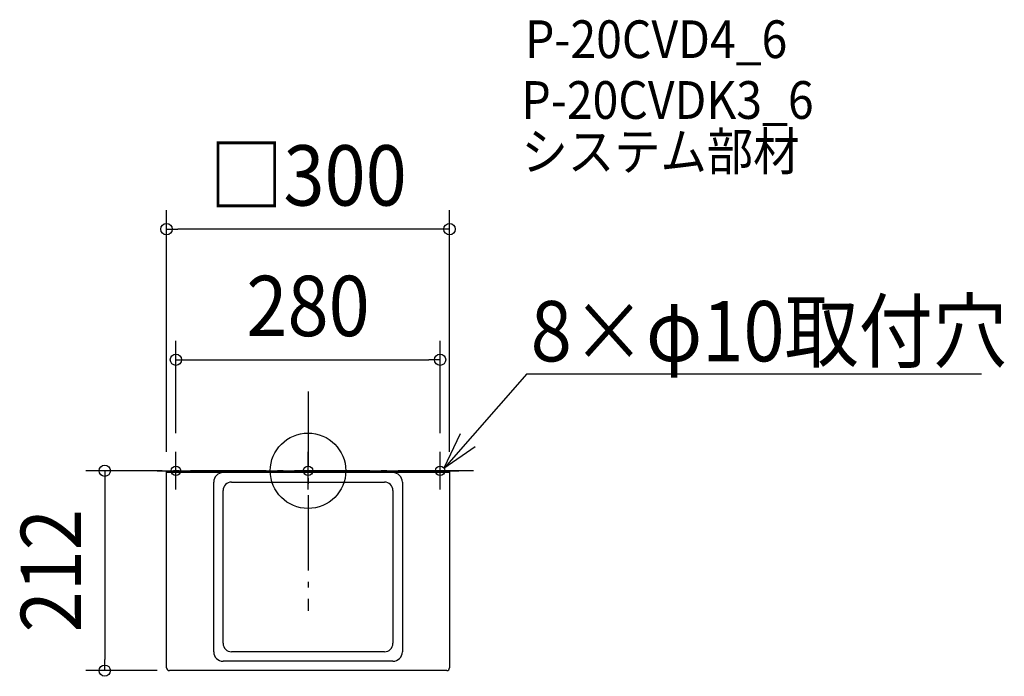
# Model space of a CAD drawing. Extents: x -306 to 738, y -218 to 478.
import ezdxf
from ezdxf.enums import TextEntityAlignment as Align

# ---------------------------------------------------------------- set-up
doc = ezdxf.new("R2010")
doc.units = 0
doc.header["$LTSCALE"] = 20
doc.header["$PDMODE"] = 3
doc.header["$PDSIZE"] = -2
doc.linetypes.add('DASHDOT', pattern=[5.5, 4, -0.6, 0.3, -0.6])
doc.layers.get('DEFPOINTS').update_dxf_attribs({"linetype": 'CONTINUOUS'})
for name, color, linetype in [('ARRANGE', 1, 'CONTINUOUS'), ('BASIS', 6, 'DASHDOT'), ('DETAIL', 5, 'CONTINUOUS'), ('ETC', 61, 'CONTINUOUS'), ('FIX', 11, 'CONTINUOUS'), ('NOTE', 4, 'CONTINUOUS'), ('OUTLINE', 3, 'CONTINUOUS'), ('SIZE', 30, 'CONTINUOUS')]:
    doc.layers.add(name, color=color, linetype=linetype)
doc.styles.get("Standard").update_dxf_attribs({"font": 'SIMPLEX.shx', "width": 0.9, "height": 64, "bigfont": 'BIGFONT.shx'})

msp = doc.modelspace()

# ---------------------------------------------------------------- linework, layer by layer
at = {"layer": 'ARRANGE', "color": 1, "linetype": 'CONTINUOUS'}
msp.add_circle((0.000003, -0.000003), 40, dxfattribs=at)
msp.add_point((0, 0), dxfattribs=at)
at = {"layer": 'BASIS', "color": 6, "linetype": 'DASHDOT'}
for p, q in [((0.000003, 84.182382), (0.000003, -148.373048)), ((175.486713, 0), (-183.192243, 0))]:
    msp.add_line(p, q, dxfattribs=at)
at = {"layer": 'DEFPOINTS', "color": 30, "linetype": 'CONTINUOUS'}
for p in [(-150, 256.286297), (140, 117.826756), (-140, 20), (140, 20), (-150, 0), (-150, 0), (150, 0), (-215.511035, -212), (-140, -212)]:
    msp.add_point(p, dxfattribs=at)
at = {"layer": 'DETAIL', "color": 5, "linetype": 'CONTINUOUS'}
for p, q in [((-150, 0), (150, 0)), ((-150, -2), (-150, 0)), ((150, 0), (150, -2)), ((150, -2), (-150, -2)), ((-150, -209), (-150, -2)), ((150, -2), (150, -209)), ((-100.000003, -192), (-100.000003, -12)), ((-81.000003, -12), (80.999997, -12)), ((99.999997, -12), (99.999997, -192)), ((-90.000003, -183), (-90.000003, -21)), ((89.999997, -21), (89.999997, -183)), ((80.999997, -192), (-81.000003, -192)), ((89.999997, -202), (-90.000003, -202)), ((147, -212), (-147, -212))]:
    msp.add_line(p, q, dxfattribs=at)
for centre, radius, start, end in [((-90.000003, -12), 10, 90, 180), ((89.999997, -12), 10, 0, 90), ((-81.000003, -21), 9, 90, 180), ((80.999997, -21), 9, 0, 90), ((-81.000003, -183), 9, 180, 270), ((80.999997, -183), 9, 270, 0), ((-90.000003, -192), 10, 180, 270), ((89.999997, -192), 10, 270, 0), ((-147, -209), 3, 180, 270), ((147, -209), 3, 270, 0)]:
    msp.add_arc(centre, radius, start, end, dxfattribs=at)
at = {"layer": 'FIX', "color": 11, "linetype": 'CONTINUOUS'}
for centre in [(-140, 0), (0, 0), (140, 0)]:
    msp.add_circle(centre, 5, dxfattribs=at)
at = {"layer": 'NOTE', "color": 4, "linetype": 'CONTINUOUS'}
for p, q in [((231.837366, 102.764124), (144.217322, 2.685925)), ((231.837366, 102.764124), (713.777789, 102.764124)), ((161.225087, 39.027026), (144.082654, 2.886509)), ((144.082654, 2.886509), (176.998696, 25.613898)), ((-140, -20), (-140, 20)), ((-0.000003, -20), (-0.000003, 20)), ((140, -20), (140, 20)), ((-160, 0), (-120, 0)), ((-20.000003, 0), (19.999997, 0)), ((120, 0), (160, 0))]:
    msp.add_line(p, q, dxfattribs=at)
at = {"layer": 'OUTLINE', "color": 3, "linetype": 'CONTINUOUS'}
for p, q in [((-150, 0), (150, 0)), ((-150, -2), (-150, 0)), ((150, 0), (150, -2)), ((150, -2), (-150, -2)), ((-150, -209), (-150, -2)), ((150, -2), (150, -209)), ((147, -212), (-147, -212))]:
    msp.add_line(p, q, dxfattribs=at)
for centre, start, end in [((-147, -209), 180, 270), ((147, -209), 270, 0)]:
    msp.add_arc(centre, 3, start, end, dxfattribs=at)
at = {"layer": 'SIZE', "color": 30, "linetype": 'CONTINUOUS'}
for p, q in [((-150, 20), (-150, 276.286297)), ((150, 20), (150, 276.286297)), ((-150, 256.286297), (-138, 256.286297)), ((138, 256.286297), (-138, 256.286297)), ((150, 256.286297), (138, 256.286297)), ((-140, 40), (-140, 137.826756)), ((140, 40), (140, 137.826756)), ((-140, 117.826756), (-128, 117.826756)), ((-128, 117.826756), (128, 117.826756)), ((140, 117.826756), (128, 117.826756)), ((-170, 0), (-235.511035, 0)), ((-215.511035, 0), (-215.511035, -12)), ((-215.511035, -12), (-215.511035, -200)), ((-215.511035, -212), (-215.511035, -200)), ((-160, -212), (-235.511035, -212))]:
    msp.add_line(p, q, dxfattribs=at)
for centre in [(-150, 256.286297), (150, 256.286297), (-140, 117.826756), (140, 117.826756), (-215.511035, 0), (-215.511035, -212)]:
    msp.add_circle(centre, 6, dxfattribs=at)

# ---------------------------------------------------------------- texts
at = {"layer": 'ETC', "color": 61, "linetype": 'CONTINUOUS', "width": 0.9}
for s, p in [('P-20CVD4_6', (230.020664, 437.736164)), ('P-20CVDK3_6', (226.231476, 373.255802)), ('システム部材', (226.231476, 318.674169))]:
    msp.add_text(s, height=40, dxfattribs=at).set_placement(p)
at = {"layer": 'NOTE', "color": 4, "linetype": 'CONTINUOUS', "width": 0.9}
msp.add_text('8×φ10取付穴', height=64, dxfattribs=at).set_placement((235.995147, 116.0623))
at = {"layer": 'SIZE', "color": 30, "linetype": 'CONTINUOUS', "width": 0.9}
for s, p in [('□300', (0, 281.286297)), ('280', (0, 142.826756))]:
    msp.add_text(s, height=64, dxfattribs=at).set_placement(p, align=Align.CENTER)
msp.add_text('212', height=64, rotation=90, dxfattribs=at).set_placement((-240.511035, -106), align=Align.CENTER)

doc.saveas('drawing.dxf')
